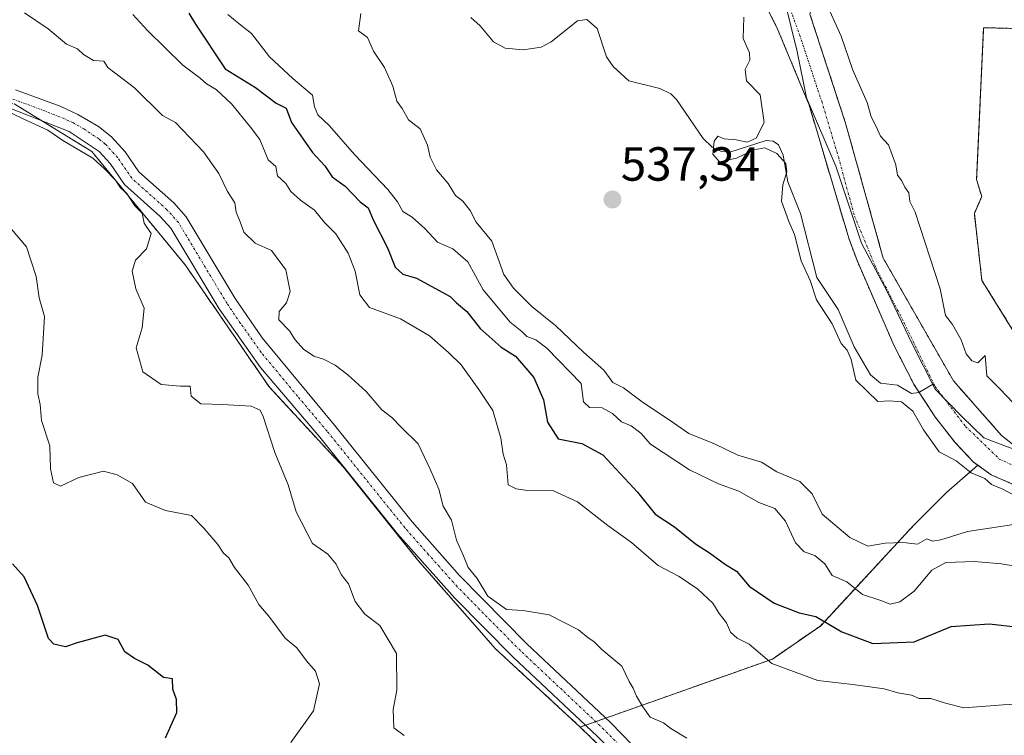
# Model space of a CAD drawing. Units: metres. Extents: x 562913 to 566350, y 4749541 to 4751886.
# Drawn here: x 565359 to 565565, y 4750372 to 4750521 of the extents above; entities that cross this region are included whole.
import ezdxf
from ezdxf.enums import TextEntityAlignment as Align

# ---------------------------------------------------------------- set-up
doc = ezdxf.new("R2010")
doc.units = ezdxf.units.M
doc.header["$MEASUREMENT"] = 0
for name, pattern in [('TRAZO_Y_PUNTO', [1, 0.5, -0.25, 0, -0.25]), ('TRAZOS', [0.75, 0.5, -0.25]), ('TRAZOSX2', [1.5, 1, -0.5])]:
    doc.linetypes.add(name, pattern=pattern)
for name, color, linetype, lineweight in [('Arbolado forestal', 92, 'TRAZOS', 0), ('Arbolado forestal CxS', 92, 'Continuous', 0), ('Carátula', 7, 'Continuous', 5), ('Corriente natural Cxs', 5, 'Continuous', 13), ('Corriente natural eje', 5, 'TRAZO_Y_PUNTO', 0), ('Corriente natural lineal', 142, 'Continuous', 13), ('Corriente natural superficial', 5, 'Continuous', 13), ('Curva de nivel maestra', 36, 'Continuous', 30), ('Curva de nivel normal', 36, 'Continuous', 0), ('Municipio', 9, 'Continuous', 13), ('Municipio CxS', 142, 'Continuous', 0), ('Núcleo urbano', 19, 'Continuous', 0), ('Núcleo urbano CxS', 19, 'Continuous', 0), ('Pista no pavimentada', 254, 'Continuous', 13), ('Pista no pavimentada Cxs', 254, 'Continuous', 0), ('Pista pavimentada eje', 135, 'TRAZO_Y_PUNTO', 0), ('Punto de cota en terreno', 7, 'Continuous', 0), ('Recinto industrial', 135, 'TRAZOSX2', 0), ('Recinto industrial CxS', 135, 'Continuous', 0), ('Rótulo de punto de cota en terreno', 19, 'Continuous', 0), ('Suelo desnudo', 252, 'Continuous', 0), ('Suelo desnudo CxS', 43, 'Continuous', 0)]:
    doc.layers.add(name, color=color, linetype=linetype, lineweight=lineweight)
doc.styles.add('Arial', font='txt', dxfattribs={"height": 0.2})

# ---------------------------------------------------------------- blocks, each defined once
blk = doc.blocks.new('*U152')
at = {"layer": 'Arbolado forestal CxS', "color": 92, "linetype": 'Continuous', "lineweight": 0}
blk.add_polyline3d([(565528.14, 4750218.41, 567.62), (565538.23, 4750244.78, 567.66), (565552.98, 4750278.13, 568.35), (565556.08, 4750292.87, 567.02), (565531.34, 4750319.83, 565.33), (565476.3, 4750373.25, 561.41), (565516.51, 4750387.5, 554.36), (565526.6, 4750394.48, 550.54), (565546, 4750415.42, 538.42), (565552.98, 4750422.4, 536.11), (565559.5, 4750428.06, 534.51), (565562.24, 4750426.07, 534.62), (565566.89, 4750424.06, 534.03)], dxfattribs=at)
blk = doc.blocks.new('*U153')
at = {"layer": 'Arbolado forestal CxS', "color": 92, "linetype": 'Continuous', "lineweight": 0}
for points in [[(565513.6, 4750527.35, 534.81), (565517.52, 4750519.51, 534.79), (565522.45, 4750507.64, 535), (565524.16, 4750503.51, 534.96), (565532.48, 4750475.59, 535.08), (565534.2, 4750470.9, 534.96), (565541.93, 4750453.16, 534.52), (565546.06, 4750445.04, 534), (565550.64, 4750438.07, 534.18), (565554.72, 4750432.79, 534.09), (565558.6, 4750428.71, 534.52), (565559.5, 4750428.06, 534.51), (565552.98, 4750422.4, 536.11), (565546, 4750415.42, 538.42), (565526.6, 4750394.48, 550.54), (565516.51, 4750387.5, 554.36), (565476.3, 4750373.25, 561.41), (565458.54, 4750389.67, 560.52), (565442.25, 4750408.29, 561.43), (565426.73, 4750427.68, 562.08), (565411.32, 4750444.31, 563.69), (565409.82, 4750446.49, 563.16), (565393.64, 4750469.98, 562.78), (565374.1, 4750493.71, 564.36), (565357.88, 4750503.69, 564.66)], [(565603.28, 4750518.55, 536.92), (565560.68, 4750519.64, 538.02), (565559.23, 4750487.86, 537.58), (565560.29, 4750484.33, 537.67), (565558.75, 4750480.76, 537.7), (565560.34, 4750466.73, 537.81), (565568.54, 4750453.5, 537.93)], [(565565.09, 4750433.8, 533.91), (565564.44, 4750434.31, 533.93), (565554.36, 4750445.75, 533.99), (565539.68, 4750471.43, 534.4), (565531.8, 4750499.67, 534.42), (565524.36, 4750522.47, 534.65), (565525.24, 4750526.07, 534.76), (565520.92, 4750537.75, 534.78), (565519.45, 4750546.75, 535.21), (565532.94, 4750546, 542.29), (565532.94, 4750546, 542.3), (565532.95, 4750546, 542.3), (565533.15, 4750546, 542.43), (565533.15, 4750546, 542.43), (565533.15, 4750546, 542.44), (565568.24, 4750544.98, 545.73)]]:
    blk.add_polyline3d(points, dxfattribs=at)
blk = doc.blocks.new('*U158')
at = {"layer": 'Curva de nivel normal', "color": 36, "linetype": 'Continuous', "lineweight": 0}
blk.add_polyline3d([(565568.81, 4750378.1, 555), (565564.81, 4750377.93, 555), (565556.54, 4750377.28, 555), (565552.75, 4750378.26, 555), (565549.65, 4750379.21, 555), (565547.23, 4750379.23, 555), (565545.61, 4750379.94, 555), (565542.75, 4750380.46, 555), (565539.89, 4750381.28, 555), (565533.33, 4750382.2, 555), (565526, 4750383.03, 555), (565516.4, 4750386.58, 555), (565511.62, 4750390.64, 555), (565509.16, 4750391.86, 555), (565507.7, 4750393.13, 555), (565506.86, 4750395.07, 555), (565505.38, 4750397.02, 555), (565504.02, 4750399.19, 555), (565500.91, 4750402.11, 555), (565497, 4750404.77, 555), (565492.6, 4750407.09, 555), (565487.02, 4750411.89, 555), (565482.08, 4750415.42, 555), (565475.75, 4750420.42, 555), (565470.68, 4750422.68, 555), (565465.34, 4750422.74, 555), (565462.88, 4750423.15, 555), (565461.2, 4750423.94, 555), (565460.84, 4750428.17, 555), (565460.19, 4750430.36, 555), (565459.68, 4750433.7, 555), (565458, 4750439.51, 555), (565455.08, 4750443.91, 555), (565451.39, 4750449.07, 555), (565448.7, 4750451.66, 555), (565444.78, 4750455.15, 555), (565438.7, 4750458.72, 555), (565432.19, 4750461.06, 555), (565430.14, 4750463.73, 555), (565429.23, 4750468.7, 555), (565427.76, 4750472.43, 555), (565425.13, 4750476.47, 555), (565422.79, 4750478.9, 555), (565420.7, 4750481.46, 555), (565417.74, 4750483.51, 555), (565415.71, 4750485.38, 555), (565414.68, 4750487.02, 555), (565412.97, 4750488.64, 555), (565412.58, 4750490.58, 555), (565411.01, 4750492.01, 555), (565409.25, 4750496.25, 555), (565407.29, 4750498.85, 555), (565403.3, 4750503.72, 555), (565400.09, 4750506.7, 555), (565398.08, 4750507.92, 555), (565396.76, 4750509.1, 555), (565393.14, 4750511.81, 555), (565385.72, 4750519.05, 555), (565382.7, 4750522.37, 555)], dxfattribs=at)
blk = doc.blocks.new('*U213')
at = {"layer": 'Curva de nivel maestra', "color": 36, "linetype": 'Continuous', "lineweight": 30}
blk.add_polyline3d([(565394.39, 4750522.7, 550), (565395.76, 4750520.36, 550), (565401.98, 4750511.02, 550), (565408.31, 4750507.14, 550), (565412.69, 4750503.83, 550), (565414.74, 4750502.76, 550), (565415.88, 4750499.77, 550), (565420.29, 4750493.5, 550), (565422.82, 4750490.7, 550), (565424.4, 4750488.4, 550), (565427.12, 4750486.45, 550), (565430.22, 4750483.22, 550), (565431.9, 4750481.9, 550), (565432.98, 4750479.39, 550), (565435.99, 4750473.55, 550), (565437.55, 4750469.49, 550), (565439.19, 4750468.07, 550), (565442.06, 4750467.22, 550), (565449.05, 4750463.38, 550), (565450.37, 4750462.04, 550), (565452.56, 4750460.22, 550), (565455.35, 4750456.68, 550), (565459.77, 4750452.77, 550), (565462.75, 4750450.9, 550), (565466.58, 4750446.44, 550), (565468.63, 4750441.77, 550), (565469.44, 4750437.09, 550), (565471.64, 4750433.61, 550), (565476.65, 4750432.61, 550), (565481, 4750430.27, 550), (565488.27, 4750422.44, 550), (565491.97, 4750417.79, 550), (565495.98, 4750415.15, 550), (565500.41, 4750411.6, 550), (565503.32, 4750409.7, 550), (565506.67, 4750407.32, 550), (565509, 4750405.92, 550), (565511.65, 4750402.78, 550), (565516.89, 4750399.2, 550), (565522.13, 4750397.16, 550), (565525.62, 4750396.41, 550), (565531, 4750393.22, 550), (565537.54, 4750390.75, 550), (565546.15, 4750391.1, 550), (565553.87, 4750394.32, 550), (565561.82, 4750394.88, 550), (565568.06, 4750394.16, 550)], dxfattribs=at)
blk = doc.blocks.new('5PATER')
at = {"layer": 'Carátula', "linetype": 'Continuous', "lineweight": 5}
h = blk.add_hatch(color=250, dxfattribs=at)
edge = h.paths.add_edge_path()
edge.add_ellipse((0, 0.01), major_axis=(-1.33, -1.34), ratio=0.999422, start_angle=0, end_angle=360)

msp = doc.modelspace()

# ---------------------------------------------------------------- linework, layer by layer
at = {"layer": 'Arbolado forestal', "color": 92, "linetype": 'TRAZOS', "lineweight": 0}
for points in [[(565559.5, 4750428.06, 534.51), (565558.6, 4750428.71, 534.52), (565554.72, 4750432.79, 534.09), (565550.64, 4750438.07, 534.18), (565547.2, 4750443.3, 533.93), (565546.06, 4750445.04, 534), (565541.93, 4750453.16, 534.52), (565534.2, 4750470.9, 534.96), (565532.48, 4750475.59, 535.08), (565524.16, 4750503.51, 534.96), (565522.45, 4750507.64, 535), (565517.52, 4750519.51, 534.79), (565513.6, 4750527.35, 534.81), (565512.15, 4750531.84, 534.9), (565511.51, 4750538.12, 535.35), (565512.04, 4750547.19, 536.07)], [(565565.09, 4750433.8, 533.91), (565564.44, 4750434.31, 533.93), (565554.36, 4750445.75, 533.99), (565539.68, 4750471.43, 534.4), (565531.8, 4750499.67, 534.42), (565524.36, 4750522.47, 534.65), (565525.24, 4750526.07, 534.76), (565520.92, 4750537.75, 534.78), (565519.45, 4750546.75, 535.21)], [(565239.73, 4750534.82, 564.53), (565295.75, 4750517.47, 567.14), (565306.14, 4750514.25, 566.92), (565309.39, 4750513.66, 566.8), (565347.02, 4750506.8, 565.6), (565357.88, 4750503.69, 564.66), (565363.59, 4750500.18, 565.05), (565374.1, 4750493.71, 564.36), (565393.64, 4750469.98, 562.78), (565409.82, 4750446.49, 563.16), (565411.32, 4750444.31, 563.69), (565426.73, 4750427.68, 562.08), (565442.25, 4750408.29, 561.43), (565458.54, 4750389.67, 560.52), (565476.3, 4750373.25, 561.41)], [(565569.7, 4750452.8, 537.95), (565568.54, 4750453.5, 537.93), (565560.33, 4750466.73, 537.81), (565558.75, 4750480.76, 537.7), (565560.29, 4750484.33, 537.67), (565559.23, 4750487.86, 537.58), (565560.68, 4750519.64, 538.02), (565603.28, 4750518.55, 536.92), (565603.94, 4750518.74, 536.88), (565607.34, 4750519.74, 536.75), (565612.69, 4750521.31, 536.72), (565628.89, 4750519.88, 536.77), (565638.92, 4750517.71, 536.86), (565649.48, 4750514.5, 537.04), (565678.11, 4750505.79, 537.17), (565692.36, 4750502.36, 537.13), (565698.11, 4750502.57, 537.11)], [(565476.3, 4750373.25, 561.41), (565477.41, 4750373.65, 561.37), (565479.52, 4750374.4, 561.43), (565481.63, 4750375.14, 561.41), (565516.51, 4750387.5, 554.36), (565526.59, 4750394.48, 550.54), (565545.99, 4750415.42, 538.42), (565552.98, 4750422.4, 536.11), (565559.5, 4750428.06, 534.51)], [(565476.3, 4750373.25, 561.41), (565477.41, 4750373.65, 561.37), (565479.52, 4750374.4, 561.43), (565481.63, 4750375.14, 561.41), (565516.51, 4750387.5, 554.36), (565526.59, 4750394.48, 550.54), (565545.99, 4750415.42, 538.42), (565552.98, 4750422.4, 536.11), (565559.5, 4750428.06, 534.51)], [(565598.97, 4750423.08, 534.37), (565593.88, 4750423.91, 534.3), (565577.68, 4750423.03, 534.1), (565569.48, 4750423.59, 533.99), (565566.89, 4750424.06, 534.03), (565562.24, 4750426.07, 534.62), (565559.5, 4750428.06, 534.51)], [(565476.3, 4750373.25, 561.41), (565531.34, 4750319.83, 565.33), (565556.08, 4750292.87, 567.02), (565554.62, 4750285.93, 567.63), (565553.77, 4750281.91, 567.96), (565553.26, 4750279.46, 568.19), (565552.98, 4750278.13, 568.35), (565538.23, 4750244.78, 567.66), (565528.14, 4750218.41, 567.62), (565535.22, 4750195.99, 565.53), (565534.84, 4750192.71, 565.05), (565533.06, 4750177.53, 568.59), (565515.63, 4750141.4, 577.38), (565490.63, 4750107.2, 576.15), (565476.16, 4750076.94, 581.16), (565454.33, 4750049.05, 583.54), (565452.47, 4750046.68, 584.01), (565452.47, 4750042.47, 584.43), (565452.47, 4750020.37, 590.08), (565463.19, 4749993.75, 597.73), (565480.24, 4749968.06, 610.92), (565527.46, 4749896.7, 644.62)], [(565476.3, 4750373.25, 561.41), (565531.34, 4750319.83, 565.33), (565556.08, 4750292.87, 567.02), (565554.62, 4750285.93, 567.63), (565553.77, 4750281.91, 567.96), (565553.26, 4750279.46, 568.19), (565552.98, 4750278.13, 568.35), (565538.23, 4750244.78, 567.66), (565528.14, 4750218.41, 567.62), (565535.22, 4750195.99, 565.53), (565534.84, 4750192.71, 565.05), (565533.06, 4750177.53, 568.59), (565515.63, 4750141.4, 577.38), (565490.63, 4750107.2, 576.15), (565476.16, 4750076.94, 581.16), (565454.33, 4750049.05, 583.54), (565452.47, 4750046.68, 584.01), (565452.47, 4750042.47, 584.43), (565452.47, 4750020.37, 590.08), (565463.19, 4749993.75, 597.73), (565480.24, 4749968.06, 610.92), (565527.46, 4749896.7, 644.62)]]:
    msp.add_polyline3d(points, dxfattribs=at)
at = {"layer": 'Arbolado forestal CxS', "color": 92, "linetype": 'Continuous', "lineweight": 0}
msp.add_polyline3d([(565357.88, 4750503.69, 564.66), (565374.1, 4750493.71, 564.36), (565393.64, 4750469.98, 562.78), (565409.82, 4750446.49, 563.16), (565411.32, 4750444.31, 563.69), (565426.73, 4750427.68, 562.08), (565442.25, 4750408.29, 561.43), (565458.54, 4750389.67, 560.52), (565476.3, 4750373.25, 561.41), (565531.34, 4750319.83, 565.33), (565556.08, 4750292.87, 567.02), (565552.98, 4750278.13, 568.35), (565538.23, 4750244.78, 567.66), (565528.14, 4750218.41, 567.62), (565535.22, 4750195.99, 565.53), (565533.06, 4750177.53, 568.59), (565515.63, 4750141.4, 577.38), (565490.63, 4750107.19, 576.15), (565476.16, 4750076.94, 581.16), (565452.48, 4750046.68, 584.01), (565452.47, 4750020.37, 590.08), (565463.19, 4749993.75, 597.73), (565480.24, 4749968.06, 610.92), (565527.46, 4749896.7, 644.62)], dxfattribs=at)
at = {"layer": 'Corriente natural Cxs', "color": 5, "linetype": 'Continuous', "lineweight": 13}
for points in [[(565566.89, 4750424.06, 534.03), (565562.24, 4750426.07, 534.62), (565558.6, 4750428.71, 534.52), (565554.72, 4750432.79, 534.09), (565550.64, 4750438.07, 534.18), (565546.06, 4750445.04, 534), (565541.93, 4750453.16, 534.52), (565534.2, 4750470.9, 534.96), (565532.48, 4750475.59, 535.08), (565524.16, 4750503.51, 534.96), (565522.45, 4750507.64, 535), (565517.52, 4750519.51, 534.79), (565513.6, 4750527.35, 534.81)], [(565524.36, 4750522.47, 534.65), (565531.8, 4750499.67, 534.42), (565539.68, 4750471.43, 534.4), (565554.36, 4750445.75, 533.99), (565564.44, 4750434.31, 533.93), (565569.56, 4750430.31, 533.94)]]:
    msp.add_polyline3d(points, dxfattribs=at)
at = {"layer": 'Corriente natural eje', "color": 5, "linetype": 'TRAZO_Y_PUNTO', "lineweight": 0}
for points in [[(565515.51, 4750549.57, 535.26), (565515.54, 4750545.35, 535.07), (565515.85, 4750539.68, 534.97), (565517.29, 4750531.63, 534.7), (565522.2, 4750518.12, 534.7), (565526.81, 4750504.24, 534.52), (565530.31, 4750492.6, 534.56), (565533.66, 4750480.22, 534.82), (565538.11, 4750469.47, 534.68), (565544, 4750457.98, 534.26), (565550.24, 4750445.13, 533.88)], [(565550.24, 4750445.13, 533.88), (565550.52, 4750444.55, 533.86), (565556.89, 4750436.2, 533.77), (565563.98, 4750429.35, 533.91), (565568.91, 4750427.12, 533.84), (565574.8, 4750425.62, 533.89), (565585.46, 4750426.52, 533.68), (565596.76, 4750425.92, 534.09), (565610.28, 4750424.88, 533.73), (565616.65, 4750424.13, 533.45), (565625.56, 4750421.15, 533.83), (565648.58, 4750410.61, 533.18), (565661.78, 4750406.43, 532.96), (565676.26, 4750403.6, 532.69), (565689.63, 4750401.36, 532.62), (565696.95, 4750398.82, 532.52), (565701.18, 4750397.49, 532.43)]]:
    msp.add_polyline3d(points, dxfattribs=at)
at = {"layer": 'Corriente natural lineal', "color": 142, "linetype": 'Continuous', "lineweight": 13}
msp.add_polyline3d([(565550.24, 4750445.13, 533.88), (565547.17, 4750443.29, 533.93), (565545.6, 4750443.06, 534.13), (565542.66, 4750444.85, 534.36), (565539.09, 4750445.21, 534.66), (565537, 4750447, 534.55), (565533.61, 4750452.83, 534.91), (565530.26, 4750460.69, 534.44), (565525.77, 4750467.32, 534.7), (565522.36, 4750480.76, 534.52), (565519.75, 4750487.41, 535.2), (565518.76, 4750492.96, 534.8), (565517.77, 4750495.13, 534.73), (565516.64, 4750495.92, 534.7), (565515.16, 4750496.06, 534.83), (565507.62, 4750493.57, 534.94), (565505.88, 4750493.7, 534.92), (565503.88, 4750494.65, 535.03), (565502.02, 4750496.45, 535.12), (565496.41, 4750504.61, 535.45), (565495.23, 4750505.77, 535.48), (565492.94, 4750506.88, 535.5), (565486.49, 4750508.51, 535.48), (565483.18, 4750511.53, 535.77), (565481.81, 4750513.52, 535.71), (565479.83, 4750519.46, 535.81), (565477.66, 4750521.37, 535.86), (565475.74, 4750521.1, 535.87), (565470.23, 4750516.69, 535.8), (565468.09, 4750515.55, 535.8), (565464.33, 4750514.97, 535.87), (565460.6, 4750515.34, 535.96), (565458.14, 4750516.69, 535.96), (565455.36, 4750520.02, 535.97), (565453.38, 4750521.75, 536.01)], dxfattribs=at)
at = {"layer": 'Corriente natural superficial', "color": 5, "linetype": 'Continuous', "lineweight": 13}
for points in [[(565566.89, 4750424.06, 534.03), (565562.24, 4750426.07, 534.62), (565558.6, 4750428.71, 534.52), (565554.72, 4750432.79, 534.09), (565550.64, 4750438.07, 534.18), (565546.06, 4750445.04, 534), (565541.93, 4750453.16, 534.52), (565534.2, 4750470.9, 534.96), (565532.48, 4750475.59, 535.08), (565524.16, 4750503.51, 534.96), (565522.45, 4750507.64, 535), (565517.52, 4750519.51, 534.79), (565513.6, 4750527.35, 534.81), (565512.15, 4750531.84, 534.9), (565511.51, 4750538.12, 535.35), (565512.19, 4750549.69, 536.25)], [(565519.02, 4750549.44, 535.2), (565520.92, 4750537.75, 534.78), (565525.24, 4750526.07, 534.76), (565524.36, 4750522.47, 534.65), (565531.8, 4750499.67, 534.42), (565539.68, 4750471.43, 534.4), (565554.36, 4750445.75, 533.99), (565564.44, 4750434.31, 533.93), (565569.56, 4750430.31, 533.94)]]:
    msp.add_polyline3d(points, dxfattribs=at)
at = {"layer": 'Curva de nivel maestra', "color": 36, "linetype": 'Continuous', "lineweight": 30}
msp.add_polyline3d([(565389.5, 4750371, 575), (565391.9, 4750376.33, 575), (565391.84, 4750379, 575), (565391.08, 4750381.17, 575), (565391, 4750383.39, 575), (565389.06, 4750383.64, 575), (565385.81, 4750386.19, 575), (565383, 4750387.63, 575), (565380.97, 4750389.04, 575), (565379.58, 4750391.56, 575), (565376.88, 4750392.48, 575), (565371.06, 4750390.92, 575), (565368.59, 4750390.05, 575), (565366.16, 4750390.64, 575), (565365.04, 4750391.81, 575), (565362.71, 4750398.68, 575), (565359.94, 4750404.7, 575), (565357.47, 4750407.42, 575)], dxfattribs=at)
at = {"layer": 'Curva de nivel normal', "color": 36, "linetype": 'Continuous', "lineweight": 0}
for points in [[(565566.86, 4750441.1, 535), (565564.08, 4750444.08, 535), (565561.36, 4750446.78, 535), (565561.04, 4750451.04, 535), (565559.49, 4750449.5, 535), (565558.21, 4750449.92, 535), (565557.02, 4750451.36, 535), (565555.98, 4750454.32, 535), (565554.16, 4750457.5, 535), (565552.72, 4750459.39, 535), (565551.62, 4750464.95, 535), (565546.34, 4750481, 535), (565545.28, 4750483.28, 535), (565545.06, 4750485.06, 535), (565544.23, 4750486.23, 535), (565543.59, 4750487.59, 535), (565542.68, 4750488.75, 535), (565542.32, 4750490.96, 535), (565540.79, 4750495.12, 535), (565539.15, 4750496.92, 535), (565538.21, 4750498.96, 535), (565537.18, 4750500.95, 535), (565536.32, 4750504.01, 535), (565533.35, 4750510.74, 535), (565530.88, 4750517.89, 535), (565527.5, 4750525.5, 535)], [(565498.61, 4750370.94, 560), (565495.28, 4750372.95, 560), (565493.74, 4750374.17, 560), (565490.92, 4750375.3, 560), (565489.39, 4750377.48, 560), (565488.05, 4750379.72, 560), (565487.4, 4750381.4, 560), (565486.5, 4750382.83, 560), (565485, 4750386, 560), (565480.82, 4750389.49, 560), (565479.15, 4750391.15, 560), (565477.96, 4750391.96, 560), (565475.91, 4750393.58, 560), (565469.77, 4750396.77, 560), (565464.33, 4750397.66, 560), (565460.87, 4750397.87, 560), (565456.98, 4750400.65, 560), (565454.72, 4750404.39, 560), (565452.83, 4750406.65, 560), (565451.85, 4750409.1, 560), (565450.37, 4750412.41, 560), (565449.32, 4750416.56, 560), (565447.61, 4750419.5, 560), (565446.7, 4750423.04, 560), (565444.87, 4750427.24, 560), (565442.39, 4750432.51, 560), (565438.79, 4750436.03, 560), (565436.87, 4750438.06, 560), (565434.78, 4750439.66, 560), (565431.51, 4750443.51, 560), (565427.66, 4750446.99, 560), (565424.99, 4750448.99, 560), (565422.58, 4750450.24, 560), (565420.55, 4750450.89, 560), (565418.36, 4750452.36, 560), (565416.64, 4750454.3, 560), (565415.49, 4750456.16, 560), (565413.26, 4750458.46, 560), (565413.27, 4750460.26, 560), (565414.81, 4750462.05, 560), (565415.59, 4750464.42, 560), (565414.66, 4750468.93, 560), (565411.67, 4750472.99, 560), (565408.28, 4750474.53, 560), (565405.89, 4750476.85, 560), (565405.16, 4750479, 560), (565404.32, 4750481, 560), (565404.01, 4750483, 560), (565402.46, 4750485.34, 560), (565400.7, 4750489.15, 560), (565397.49, 4750493.68, 560), (565391.6, 4750499.78, 560), (565388.92, 4750501.25, 560), (565383.06, 4750507.06, 560), (565377.46, 4750511.3, 560), (565376.63, 4750512.63, 560), (565374.46, 4750512.79, 560), (565372.38, 4750514.05, 560), (565371.13, 4750515.22, 560), (565368.8, 4750516.18, 560), (565364.99, 4750519.42, 560), (565359.98, 4750522.74, 560)], [(565567.36, 4750406.94, 545), (565564.33, 4750407.46, 545), (565558.8, 4750407.92, 545), (565552.76, 4750407.7, 545), (565549.89, 4750406.13, 545), (565546.13, 4750401.71, 545), (565543.14, 4750399.46, 545), (565541.14, 4750399, 545), (565539.21, 4750399.74, 545), (565535.34, 4750400.99, 545), (565532.07, 4750403.65, 545), (565528.99, 4750404.99, 545), (565527.44, 4750407.44, 545), (565525.38, 4750409.17, 545), (565523.13, 4750409.91, 545), (565521.3, 4750411.8, 545), (565519.25, 4750416.38, 545), (565517.03, 4750419, 545), (565513.67, 4750420.28, 545), (565509.48, 4750422.6, 545), (565505.2, 4750424.14, 545), (565499.13, 4750427.13, 545), (565491.02, 4750432.45, 545), (565488.97, 4750434.74, 545), (565486.96, 4750436.28, 545), (565484.92, 4750437.14, 545), (565483.07, 4750438.86, 545), (565480.86, 4750440.06, 545), (565478.25, 4750440.14, 545), (565476.96, 4750441.3, 545), (565476.49, 4750445.16, 545), (565469.32, 4750452.58, 545), (565466.99, 4750454.32, 545), (565465.12, 4750455.03, 545), (565464.04, 4750456.04, 545), (565461.66, 4750458.01, 545), (565455.95, 4750464.75, 545), (565452.77, 4750470.66, 545), (565449.62, 4750473.33, 545), (565446.41, 4750474.74, 545), (565443.74, 4750477.61, 545), (565441.13, 4750479.95, 545), (565439.2, 4750481.18, 545), (565438.03, 4750483.16, 545), (565436, 4750485.78, 545), (565429.09, 4750493.09, 545), (565423.86, 4750499.1, 545), (565421.38, 4750501.43, 545), (565420.68, 4750503.1, 545), (565420.28, 4750505.54, 545), (565416.16, 4750509, 545), (565411.29, 4750513.53, 545), (565407.53, 4750518.42, 545), (565404.94, 4750520.42, 545), (565402.55, 4750522.41, 545)], [(565430.39, 4750522.6, 540), (565429.87, 4750519, 540), (565431.77, 4750517.6, 540), (565433.04, 4750514.71, 540), (565435.31, 4750511.31, 540), (565437.06, 4750507.39, 540), (565437.95, 4750504.29, 540), (565439.03, 4750502.7, 540), (565440.38, 4750500.38, 540), (565442.82, 4750498.48, 540), (565444.36, 4750495.03, 540), (565444.86, 4750492.53, 540), (565446.24, 4750489.91, 540), (565448.66, 4750487, 540), (565450.2, 4750484.54, 540), (565451.7, 4750483.36, 540), (565453.23, 4750481.41, 540), (565454.51, 4750478.93, 540), (565457.8, 4750474.98, 540), (565460.33, 4750468, 540), (565462.31, 4750465.14, 540), (565466.16, 4750461.27, 540), (565471.2, 4750457.23, 540), (565476.94, 4750451.74, 540), (565481.26, 4750447.93, 540), (565483.09, 4750445.4, 540), (565485.34, 4750444.26, 540), (565489.5, 4750441.14, 540), (565494.92, 4750437.58, 540), (565499.02, 4750434.69, 540), (565504.39, 4750432.53, 540), (565509.28, 4750430.19, 540), (565514.25, 4750428.72, 540), (565517.42, 4750426.69, 540), (565522.24, 4750424.66, 540), (565524.84, 4750422.11, 540), (565526.92, 4750417.82, 540), (565532.71, 4750412.96, 540), (565536.48, 4750411.14, 540), (565540.07, 4750411.73, 540), (565543.88, 4750411.87, 540), (565546.85, 4750411.54, 540), (565548.83, 4750412.66, 540), (565549.97, 4750412.19, 540), (565551.72, 4750412.43, 540), (565557.34, 4750414.18, 540), (565572.04, 4750416.44, 540)], [(565566.68, 4750422.01, 535), (565564.7, 4750423.03, 535), (565562.34, 4750424.01, 535), (565560.92, 4750425.26, 535), (565558.1, 4750426.44, 535), (565554.96, 4750428.96, 535), (565551.42, 4750430.88, 535), (565548.12, 4750435.49, 535), (565545.9, 4750439.38, 535), (565543.49, 4750441.3, 535), (565541.02, 4750441.56, 535), (565538.59, 4750441.4, 535), (565533.95, 4750445.86, 535), (565533, 4750450.21, 535), (565532.15, 4750452.14, 535), (565530.88, 4750453.54, 535), (565528.98, 4750457.64, 535), (565525.7, 4750462.7, 535), (565524.38, 4750466.72, 535), (565522.51, 4750470.84, 535), (565521.15, 4750476.36, 535), (565519.94, 4750479.04, 535), (565518.4, 4750483.33, 535), (565518.68, 4750486.78, 535), (565519.49, 4750489.46, 535), (565519.28, 4750491.21, 535), (565517.43, 4750493.33, 535), (565514.93, 4750494.5, 535), (565512.62, 4750494.1, 535), (565509, 4750492.34, 535), (565505.46, 4750491.53, 535), (565504.04, 4750493.2, 535), (565504.28, 4750495.87, 535), (565505.06, 4750496.92, 535), (565506.42, 4750496.36, 535), (565508.92, 4750496.14, 535), (565511.25, 4750495.66, 535), (565513.11, 4750496.49, 535), (565514.79, 4750499.78, 535), (565513.96, 4750505.58, 535), (565511.09, 4750508.5, 535), (565510.78, 4750510.89, 535), (565511.79, 4750512.84, 535), (565511.7, 4750514.35, 535), (565510.41, 4750517.38, 535), (565510.52, 4750521.83, 535)], [(565439.44, 4750371.53, 565), (565437.32, 4750373.13, 565), (565437.15, 4750376.94, 565), (565437.92, 4750381, 565), (565437.82, 4750388.67, 565), (565434.38, 4750394.52, 565), (565431.24, 4750396.91, 565), (565429.23, 4750399.56, 565), (565427.78, 4750403.26, 565), (565426.29, 4750405.2, 565), (565425.23, 4750407.38, 565), (565423.45, 4750409.45, 565), (565420.25, 4750411.71, 565), (565416.83, 4750418.34, 565), (565415.17, 4750423.97, 565), (565412.39, 4750430.72, 565), (565409.95, 4750438.28, 565), (565409.35, 4750439.56, 565), (565407.45, 4750440.45, 565), (565401.47, 4750440.8, 565), (565396.89, 4750440.89, 565), (565394.88, 4750442.54, 565), (565394.7, 4750444.62, 565), (565392.64, 4750444.64, 565), (565388.62, 4750444.99, 565), (565384.78, 4750447.6, 565), (565383.39, 4750452.63, 565), (565384.6, 4750456.85, 565), (565385.07, 4750460.95, 565), (565383.3, 4750464.97, 565), (565382.52, 4750468.66, 565), (565383.27, 4750471, 565), (565385.53, 4750473.33, 565), (565386.48, 4750476.59, 565), (565385.06, 4750478.7, 565), (565384.65, 4750480.81, 565), (565383.08, 4750482.38, 565), (565381.42, 4750484.91, 565), (565380.12, 4750486.12, 565), (565379.05, 4750487.71, 565), (565376.74, 4750490.07, 565), (565374.32, 4750492.32, 565), (565368.05, 4750496.05, 565), (565364.86, 4750498.2, 565), (565359.84, 4750500.51, 565), (565352.22, 4750504.22, 565)], [(565357.23, 4750477.56, 570), (565360.42, 4750473.78, 570), (565362.45, 4750467.55, 570), (565363.1, 4750463.12, 570), (565364.18, 4750459.18, 570), (565363.74, 4750451.07, 570), (565362.81, 4750446.48, 570), (565362.77, 4750443, 570), (565363.32, 4750440.76, 570), (565363.58, 4750437.44, 570), (565365.31, 4750432.1, 570), (565365.46, 4750427.33, 570), (565366.09, 4750424.41, 570), (565367.51, 4750423.7, 570), (565371.39, 4750425.52, 570), (565376.56, 4750426.84, 570), (565379.38, 4750426.04, 570), (565382.61, 4750424.22, 570), (565385.32, 4750420.35, 570), (565389.48, 4750418.61, 570), (565394.95, 4750417.54, 570), (565397.56, 4750414.91, 570), (565400.44, 4750411.48, 570), (565401.68, 4750409.69, 570), (565402.78, 4750408.71, 570), (565403.98, 4750406.68, 570), (565406.83, 4750402.98, 570), (565409.03, 4750398.92, 570), (565411.35, 4750396.22, 570), (565414.56, 4750391.89, 570), (565416.97, 4750389.85, 570), (565419.02, 4750387.09, 570), (565420.92, 4750384.97, 570), (565421.76, 4750382.33, 570), (565420.5, 4750376.67, 570), (565415.76, 4750370, 570)]]:
    msp.add_polyline3d(points, dxfattribs=at)
at = {"layer": 'Municipio', "color": 9, "linetype": 'Continuous', "lineweight": 13}
msp.add_polyline3d([(565571.42, 4750429.79, 533.94), (565564.93, 4750432.19, 533.87), (565560.74, 4750433.83, 533.74), (565556.16, 4750438.26, 533.78), (565550.55, 4750443.96, 533.84), (565545.71, 4750453.48, 534.2), (565540.6, 4750464.26, 534.26), (565535.12, 4750474.54, 534.83), (565529.75, 4750490.65, 534.69), (565523.62, 4750504.99, 534.98), (565521.7, 4750514.64, 535.05), (565519.01, 4750525.43, 534.65)], dxfattribs=at)
msp.add_polyline3d([(565571.42, 4750429.79, 533.94), (565564.93, 4750432.19, 533.87), (565560.74, 4750433.83, 533.74), (565556.16, 4750438.26, 533.78), (565550.55, 4750443.96, 533.84), (565545.71, 4750453.48, 534.2), (565540.6, 4750464.26, 534.26), (565535.12, 4750474.54, 534.83), (565529.75, 4750490.65, 534.69), (565523.62, 4750504.99, 534.98), (565521.7, 4750514.64, 535.05), (565519.01, 4750525.43, 534.65)], dxfattribs=at)
at = {"layer": 'Municipio CxS', "color": 142, "linetype": 'Continuous', "lineweight": 0}
for points in [[(565571.42, 4750429.79, 533.94), (565564.93, 4750432.19, 533.87), (565560.74, 4750433.83, 533.74), (565556.16, 4750438.26, 533.78), (565550.55, 4750443.96, 533.84), (565545.71, 4750453.48, 534.2), (565540.6, 4750464.26, 534.26), (565535.12, 4750474.54, 534.83), (565529.75, 4750490.65, 534.69), (565523.62, 4750504.99, 534.98), (565521.7, 4750514.64, 535.05), (565519.01, 4750525.43, 534.65)], [(565519.01, 4750525.43, 534.65), (565521.7, 4750514.64, 535.05), (565523.62, 4750504.99, 534.98), (565529.75, 4750490.65, 534.69), (565535.12, 4750474.54, 534.83), (565540.6, 4750464.26, 534.26), (565545.71, 4750453.48, 534.2), (565550.55, 4750443.96, 533.84), (565556.16, 4750438.26, 533.78), (565560.74, 4750433.83, 533.74), (565564.93, 4750432.19, 533.87), (565571.42, 4750429.79, 533.94)], [(565571.42, 4750429.79, 533.94), (565564.93, 4750432.19, 533.87), (565560.74, 4750433.83, 533.74), (565556.16, 4750438.26, 533.78), (565550.55, 4750443.96, 533.84), (565545.71, 4750453.48, 534.2), (565540.6, 4750464.26, 534.26), (565535.12, 4750474.53, 534.83), (565529.75, 4750490.65, 534.69), (565523.62, 4750504.99, 534.98), (565521.7, 4750514.64, 535.05), (565519.01, 4750525.42, 534.65)], [(565519.01, 4750525.42, 534.65), (565521.7, 4750514.64, 535.05), (565523.62, 4750504.99, 534.98), (565529.75, 4750490.65, 534.69), (565535.12, 4750474.53, 534.83), (565540.6, 4750464.26, 534.26), (565545.71, 4750453.48, 534.2), (565550.55, 4750443.96, 533.84), (565556.16, 4750438.26, 533.78), (565560.74, 4750433.83, 533.74), (565564.93, 4750432.19, 533.87), (565571.42, 4750429.79, 533.94)]]:
    msp.add_polyline3d(points, dxfattribs=at)
at = {"layer": 'Núcleo urbano', "color": 19, "linetype": 'Continuous', "lineweight": 0}
msp.add_polyline3d([(565569.7, 4750452.8, 537.95), (565568.54, 4750453.5, 537.93), (565560.33, 4750466.73, 537.81), (565558.75, 4750480.76, 537.7), (565560.29, 4750484.33, 537.67), (565559.23, 4750487.86, 537.58), (565560.68, 4750519.64, 538.02), (565603.28, 4750518.55, 536.92), (565603.94, 4750518.74, 536.88), (565607.34, 4750519.74, 536.75), (565612.69, 4750521.31, 536.72), (565628.89, 4750519.88, 536.77), (565638.92, 4750517.71, 536.86), (565649.48, 4750514.5, 537.04), (565678.11, 4750505.79, 537.17), (565692.36, 4750502.36, 537.13), (565698.11, 4750502.57, 537.11)], dxfattribs=at)
at = {"layer": 'Núcleo urbano CxS', "color": 19, "linetype": 'Continuous', "lineweight": 0}
msp.add_polyline3d([(565568.54, 4750453.5, 537.93), (565560.34, 4750466.73, 537.81), (565558.75, 4750480.76, 537.7), (565560.29, 4750484.33, 537.67), (565559.23, 4750487.86, 537.58), (565560.68, 4750519.64, 538.02), (565603.28, 4750518.55, 536.92)], dxfattribs=at)
at = {"layer": 'Pista no pavimentada', "color": 254, "linetype": 'Continuous', "lineweight": 13}
for points in [[(565358.11, 4750506.61, 564.64), (565367.47, 4750503.19, 564.28), (565371.18, 4750501.47, 563.94), (565375.5, 4750498.95, 563.8), (565378.22, 4750496.8, 563.55), (565381.06, 4750493.67, 563.64), (565383.94, 4750489.45, 563.36), (565391.23, 4750482.95, 562.97), (565393.83, 4750480.05, 562.7), (565404.06, 4750462.97, 562), (565409.71, 4750454.72, 561.54), (565424.88, 4750436.45, 562.09), (565441.12, 4750416.25, 561.62), (565451.06, 4750405.01, 560.82), (565465.15, 4750390.69, 560.95), (565482.63, 4750374.2, 561.3), (565496.58, 4750359.88, 561.79)], [(565560.18, 4750288.08, 567.23), (565558.33, 4750292.65, 566.99), (565552.88, 4750299.76, 566.5), (565546.52, 4750306.72, 566.05), (565521.59, 4750331.12, 564.1), (565510.44, 4750341.04, 563.07), (565498.94, 4750351.87, 562.28), (565479.84, 4750371.36, 561.46), (565462.36, 4750387.84, 560.88), (565450.06, 4750400.26, 560.8), (565438.08, 4750413.67, 562.21), (565421.8, 4750433.92, 562.36), (565409.39, 4750448.55, 562.57), (565400.73, 4750460.8, 562.04), (565390.61, 4750477.68, 563.1), (565388.41, 4750480.13, 563.5), (565380.93, 4750486.8, 564.24), (565377.93, 4750491.2, 564.44), (565375.61, 4750493.76, 563.96), (565369.33, 4750497.92, 564.41), (565356.93, 4750502.8, 565.02)]]:
    msp.add_polyline3d(points, dxfattribs=at)
at = {"layer": 'Pista no pavimentada Cxs', "color": 254, "linetype": 'Continuous', "lineweight": 0}
for points in [[(565358.11, 4750506.61, 564.64), (565367.47, 4750503.19, 564.28), (565371.18, 4750501.47, 563.94), (565375.5, 4750498.95, 563.8), (565378.22, 4750496.8, 563.55), (565381.06, 4750493.67, 563.64), (565383.94, 4750489.45, 563.36), (565391.23, 4750482.95, 562.97), (565393.83, 4750480.05, 562.7), (565404.06, 4750462.97, 562), (565409.71, 4750454.72, 561.54), (565424.88, 4750436.45, 562.09), (565441.12, 4750416.25, 561.62), (565451.06, 4750405.01, 560.82), (565465.15, 4750390.69, 560.95), (565482.63, 4750374.2, 561.3), (565496.58, 4750359.88, 561.79)], [(565479.84, 4750371.36, 561.46), (565462.36, 4750387.84, 560.88), (565450.06, 4750400.26, 560.8), (565438.08, 4750413.67, 562.21), (565421.8, 4750433.92, 562.36), (565409.39, 4750448.55, 562.57), (565400.73, 4750460.8, 562.04), (565390.61, 4750477.68, 563.1), (565388.41, 4750480.13, 563.5), (565380.93, 4750486.8, 564.24), (565377.93, 4750491.2, 564.44), (565375.61, 4750493.76, 563.96), (565369.33, 4750497.92, 564.41), (565356.93, 4750502.8, 565.02)]]:
    msp.add_polyline3d(points, dxfattribs=at)
at = {"layer": 'Pista pavimentada eje', "color": 135, "linetype": 'TRAZO_Y_PUNTO', "lineweight": 0}
msp.add_polyline3d([(565488.21, 4750365.62, 561.67), (565481.24, 4750372.78, 561.51), (565472.5, 4750381.03, 561.3), (565463.76, 4750389.27, 560.89), (565457.61, 4750395.48, 560.47), (565450.56, 4750402.64, 560.88), (565444.57, 4750409.34, 561.25), (565439.6, 4750414.96, 561.82), (565423.34, 4750435.19, 562.22), (565417.14, 4750442.5, 562.22), (565409.55, 4750451.64, 561.99), (565405.22, 4750457.76, 561.88), (565402.4, 4750461.89, 561.96), (565397.34, 4750470.33, 562.25), (565392.22, 4750478.87, 562.8), (565389.82, 4750481.54, 563.12), (565382.44, 4750488.13, 563.45), (565379.5, 4750492.44, 563.85), (565376.92, 4750495.28, 563.74), (565375.56, 4750496.36, 563.94), (565372.42, 4750498.44, 564.04), (565370.26, 4750499.7, 564.1), (565368.4, 4750500.56, 564.23), (565362.2, 4750503, 564.6), (565357.52, 4750504.71, 564.68)], dxfattribs=at)
at = {"layer": 'Recinto industrial', "color": 135, "linetype": 'TRAZOSX2', "lineweight": 0}
msp.add_polyline3d([(565721.79, 4750408.25, 538.99), (565683.11, 4750419.94, 538.29), (565616.69, 4750440.01, 537.21), (565598.17, 4750443.19, 537.45), (565583.35, 4750444.51, 537.44), (565569.7, 4750452.8, 537.95), (565568.54, 4750453.5, 537.93), (565560.34, 4750466.73, 537.81), (565558.75, 4750480.76, 537.7), (565560.29, 4750484.33, 537.67), (565559.23, 4750487.86, 537.58), (565560.68, 4750519.64, 538.02), (565603.28, 4750518.55, 536.92), (565603.94, 4750518.74, 536.88)], dxfattribs=at)
at = {"layer": 'Recinto industrial CxS', "color": 135, "linetype": 'Continuous', "lineweight": 0}
msp.add_polyline3d([(565568.54, 4750453.5, 537.93), (565560.34, 4750466.73, 537.81), (565558.75, 4750480.76, 537.7), (565560.29, 4750484.33, 537.67), (565559.23, 4750487.86, 537.58), (565560.68, 4750519.64, 538.02), (565603.28, 4750518.55, 536.92)], dxfattribs=at)
at = {"layer": 'Suelo desnudo', "color": 252, "linetype": 'Continuous', "lineweight": 0}
for points in [[(565559.5, 4750428.06, 534.51), (565558.6, 4750428.71, 534.52), (565554.72, 4750432.79, 534.09), (565550.64, 4750438.07, 534.18), (565547.2, 4750443.3, 533.93), (565546.06, 4750445.04, 534), (565541.93, 4750453.16, 534.52), (565534.2, 4750470.9, 534.96), (565532.48, 4750475.59, 535.08), (565524.16, 4750503.51, 534.96), (565522.45, 4750507.64, 535), (565517.52, 4750519.51, 534.79), (565513.6, 4750527.35, 534.81), (565512.15, 4750531.84, 534.9), (565511.51, 4750538.12, 535.35), (565512.04, 4750547.19, 536.07)], [(565565.09, 4750433.8, 533.91), (565564.44, 4750434.31, 533.93), (565554.36, 4750445.75, 533.99), (565539.68, 4750471.43, 534.4), (565531.8, 4750499.67, 534.42), (565524.36, 4750522.47, 534.65), (565525.24, 4750526.07, 534.76), (565520.92, 4750537.75, 534.78), (565519.45, 4750546.75, 535.21)], [(565598.97, 4750423.08, 534.37), (565593.88, 4750423.91, 534.3), (565577.68, 4750423.03, 534.1), (565569.48, 4750423.59, 533.99), (565566.89, 4750424.06, 534.03), (565562.24, 4750426.07, 534.62), (565559.5, 4750428.06, 534.51)]]:
    msp.add_polyline3d(points, dxfattribs=at)
at = {"layer": 'Suelo desnudo CxS', "color": 43, "linetype": 'Continuous', "lineweight": 0}
for points in [[(565566.89, 4750424.06, 534.03), (565562.24, 4750426.07, 534.62), (565559.5, 4750428.06, 534.51), (565558.6, 4750428.71, 534.52), (565554.72, 4750432.79, 534.09), (565550.64, 4750438.07, 534.18), (565546.06, 4750445.04, 534), (565541.93, 4750453.16, 534.52), (565534.2, 4750470.9, 534.96), (565532.48, 4750475.59, 535.08), (565524.16, 4750503.51, 534.96), (565522.45, 4750507.64, 535), (565517.52, 4750519.51, 534.79), (565513.6, 4750527.35, 534.81)], [(565524.36, 4750522.47, 534.65), (565531.8, 4750499.67, 534.42), (565539.68, 4750471.43, 534.4), (565554.36, 4750445.75, 533.99), (565564.44, 4750434.31, 533.93), (565565.09, 4750433.8, 533.91)]]:
    msp.add_polyline3d(points, dxfattribs=at)

# ---------------------------------------------------------------- block references
at = {"layer": 'Arbolado forestal CxS', "color": 92, "linetype": 'Continuous', "lineweight": 0}
for name in ['*U153', '*U152']:
    msp.add_blockref(name, (0, 0), dxfattribs=at)
at = {"layer": 'Curva de nivel maestra', "color": 36, "linetype": 'Continuous', "lineweight": 30}
msp.add_blockref('*U213', (0, 0), dxfattribs=at)
at = {"layer": 'Curva de nivel normal', "color": 36, "linetype": 'Continuous', "lineweight": 0}
msp.add_blockref('*U158', (0, 0), dxfattribs=at)
at = {"layer": 'Punto de cota en terreno', "linetype": 'Continuous', "lineweight": 0}
msp.add_blockref('5PATER', (565483.03, 4750483.67, 537.34), dxfattribs=at)

# ---------------------------------------------------------------- texts
at = {"layer": 'Rótulo de punto de cota en terreno', "color": 19, "linetype": 'Continuous', "lineweight": 0, "style": 'Arial'}
msp.add_text('537,34', height=7, dxfattribs=at).set_placement((565484.79, 4750485.43), align=Align.BOTTOM_LEFT)

doc.saveas('drawing.dxf')
